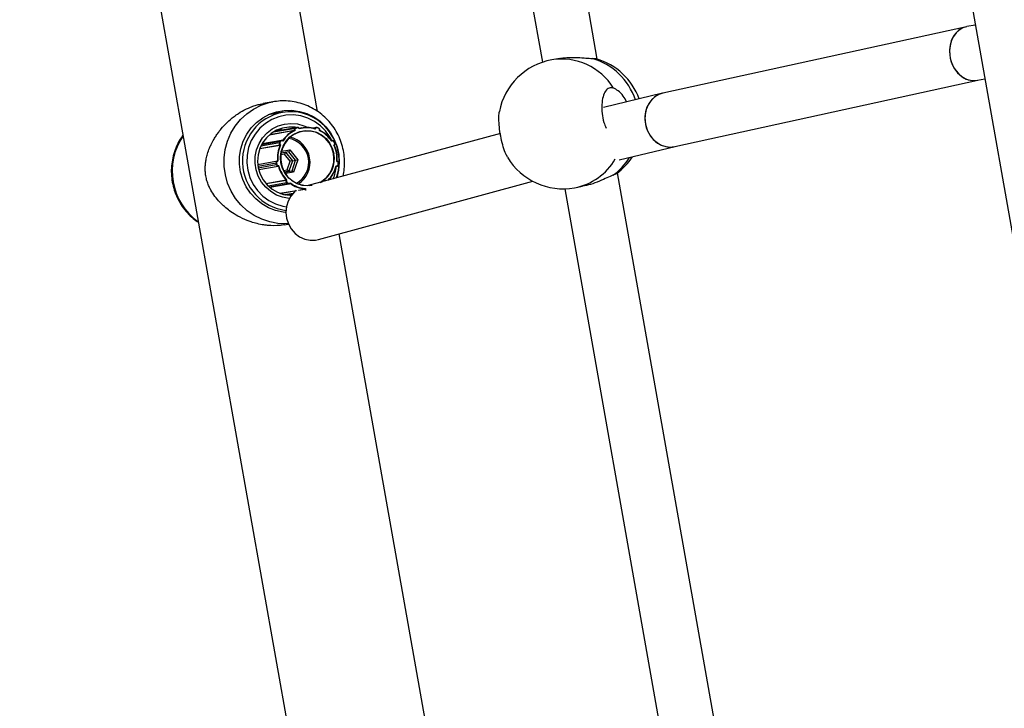
# Model space of a CAD drawing. Units: millimetres. Extents: x -8.4 to 62.4, y 6.1 to 84.5.
# Drawn here: x 9.6 to 12.5, y 56.8 to 58.8 of the extents above; entities that cross this region are included whole.
import ezdxf

# ---------------------------------------------------------------- set-up
doc = ezdxf.new("R2010")
doc.units = ezdxf.units.MM

msp = doc.modelspace()

# ---------------------------------------------------------------- linework, layer by layer
at = {"color": 7, "linetype": 'Continuous', "lineweight": 25}
for p, q in [((9.59, 61.1431), (11.3134, 51.4062)), ((10.4614, 58.515), (10.009, 61.0706)), ((11.9926, 60.9854), (13.5163, 52.3772)), ((11.2796, 58.6682), (10.9037, 60.7915)), ((10.7462, 60.7636), (11.1188, 58.6588)), ((12.3593, 58.7628), (11.4717, 58.5686)), ((12.3851, 58.7679), (12.3604, 58.7631)), ((11.1699, 58.6701), (11.1463, 58.6659)), ((11.5063, 58.4124), (12.3925, 58.6063)), ((12.3919, 58.6062), (12.413, 58.6104)), ((11.4704, 58.5683), (11.2973, 58.5264)), ((10.3316, 58.5433), (10.3018, 58.538)), ((10.3583, 58.5124), (10.317, 58.5052)), ((10.4023, 58.4684), (10.3345, 58.4565)), ((10.3969, 58.4665), (10.4015, 58.4682)), ((10.4021, 58.4673), (10.3975, 58.4656)), ((10.4577, 58.4681), (10.4471, 58.4663)), ((10.4646, 58.4653), (10.4601, 58.467)), ((10.4648, 58.4662), (10.4602, 58.4679)), ((10.4602, 58.4679), (10.4602, 58.4679)), ((10.321, 58.447), (10.3941, 58.4598)), ((10.3941, 58.4598), (10.394, 58.4601)), ((10.3952, 58.4605), (10.3956, 58.4593)), ((10.4075, 58.4637), (10.4071, 58.4649)), ((10.4095, 58.4656), (10.4072, 58.4662)), ((10.4157, 58.4666), (10.4077, 58.4652)), ((10.4079, 58.4649), (10.4078, 58.4652)), ((10.9959, 58.4505), (10.4338, 58.2981)), ((10.4538, 58.4646), (10.4539, 58.4649)), ((10.4551, 58.4646), (10.4547, 58.4635)), ((10.4666, 58.459), (10.467, 58.4601)), ((10.4676, 58.4594), (10.4677, 58.4597)), ((10.2924, 58.4063), (10.3518, 58.4167)), ((10.3555, 58.4304), (10.2991, 58.4206)), ((10.3497, 58.4237), (10.3521, 58.428)), ((10.3532, 58.4276), (10.3508, 58.4233)), ((10.3518, 58.4167), (10.3515, 58.4169)), ((10.3522, 58.4178), (10.3533, 58.4172)), ((10.3596, 58.4284), (10.3585, 58.429)), ((10.3591, 58.4297), (10.3588, 58.4298)), ((10.3588, 58.4298), (10.3588, 58.4298)), ((10.5048, 58.4296), (10.5027, 58.4293)), ((10.5029, 58.4289), (10.5032, 58.4291)), ((10.5039, 58.4282), (10.5029, 58.4276)), ((10.5117, 58.4224), (10.5093, 58.4267)), ((10.5093, 58.4163), (10.5103, 58.4169)), ((10.5123, 58.4229), (10.5099, 58.4272)), ((10.5103, 58.4159), (10.5106, 58.416)), ((11.3438, 58.373), (11.507, 58.4125)), ((10.3646, 58.3898), (10.3539, 58.3879)), ((10.3768, 58.397), (10.3546, 58.3931)), ((10.3557, 58.3984), (10.3798, 58.4026)), ((10.3676, 58.3954), (10.3646, 58.3898)), ((10.3814, 58.3693), (10.3646, 58.3898)), ((10.3676, 58.3954), (10.388, 58.3704)), ((10.3798, 58.4026), (10.3768, 58.397)), ((10.3972, 58.3721), (10.3768, 58.397)), ((10.3798, 58.4026), (10.4039, 58.3732)), ((10.2865, 58.3602), (10.344, 58.3703)), ((10.2891, 58.3454), (10.3463, 58.3554)), ((10.3406, 58.3595), (10.3398, 58.3645)), ((10.341, 58.3647), (10.3418, 58.3597)), ((10.3437, 58.3702), (10.344, 58.3703)), ((10.3453, 58.3695), (10.3441, 58.3693)), ((10.3463, 58.3554), (10.3466, 58.3555)), ((10.3464, 58.3565), (10.3475, 58.3567)), ((10.3726, 58.3442), (10.3814, 58.3693)), ((10.388, 58.3704), (10.3773, 58.34)), ((10.388, 58.3704), (10.3814, 58.3693)), ((10.3865, 58.3416), (10.3972, 58.3721)), ((10.388, 58.3704), (10.3972, 58.3721)), ((10.4039, 58.3732), (10.3913, 58.3374)), ((10.3972, 58.3721), (10.4039, 58.3732)), ((10.5155, 58.3558), (10.5167, 58.3556)), ((10.5159, 58.3542), (10.518, 58.3545)), ((10.5163, 58.3545), (10.516, 58.3546)), ((10.5188, 58.3683), (10.5177, 58.3686)), ((10.5188, 58.3693), (10.5185, 58.3693)), ((10.5212, 58.3588), (10.522, 58.3637)), ((10.522, 58.3586), (10.5228, 58.3635)), ((10.3618, 58.3423), (10.3726, 58.3442)), ((10.3643, 58.3377), (10.3865, 58.3416)), ((10.3773, 58.34), (10.3643, 58.3377)), ((10.3913, 58.3374), (10.3672, 58.3331)), ((10.3773, 58.34), (10.3726, 58.3442)), ((10.3773, 58.34), (10.3865, 58.3416)), ((10.3865, 58.3416), (10.3913, 58.3374)), ((12.0013, 54.5906), (11.3385, 58.3354)), ((10.3104, 58.3041), (10.3698, 58.3145)), ((10.3215, 58.293), (10.3779, 58.3029)), ((10.3696, 58.3142), (10.3698, 58.3145)), ((10.3739, 58.304), (10.3702, 58.3072)), ((10.3713, 58.3146), (10.3706, 58.3136)), ((10.3711, 58.308), (10.3748, 58.3048)), ((10.3803, 58.3052), (10.3811, 58.3062)), ((10.3808, 58.3046), (10.381, 58.3048)), ((10.3808, 58.3046), (10.3808, 58.3046)), ((10.4637, 58.1404), (11.0913, 58.3106)), ((11.2129, 58.2918), (11.2366, 58.296)), ((10.3511, 58.2756), (10.3994, 58.2841)), ((10.367, 58.2712), (10.3893, 58.2751)), ((10.3861, 58.2715), (10.3819, 58.2697)), ((10.4052, 58.2851), (10.4243, 58.2884)), ((10.4243, 58.2881), (10.4243, 58.2884)), ((10.4255, 58.2894), (10.4255, 58.2881)), ((11.1842, 58.2889), (11.8409, 54.5789)), ((10.367, 58.2195), (10.3686, 58.2198)), ((10.3639, 58.1835), (10.3761, 58.1856)), ((11.1847, 54.4285), (10.5247, 58.1569))]:
    msp.add_line(p, q, dxfattribs=at)
at = {"color": 8, "linetype": 'Continuous', "lineweight": 25}
for p, q in [((10.3343, 58.4564), (10.4015, 58.4682)), ((10.3215, 58.4474), (10.394, 58.4601)), ((10.3323, 58.4552), (10.3969, 58.4665)), ((10.4532, 58.4648), (10.4539, 58.4649)), ((10.2925, 58.4065), (10.3515, 58.4169)), ((10.2958, 58.4143), (10.3497, 58.4237)), ((10.298, 58.4185), (10.3521, 58.428)), ((10.5029, 58.429), (10.5032, 58.4291)), ((10.2865, 58.3602), (10.3437, 58.3702)), ((10.2871, 58.3552), (10.3398, 58.3645)), ((10.288, 58.3503), (10.3406, 58.3595)), ((10.516, 58.3545), (10.5163, 58.3545)), ((10.3105, 58.3039), (10.3696, 58.3142)), ((10.3163, 58.2978), (10.3702, 58.3072)), ((10.3198, 58.2945), (10.3739, 58.304)), ((10.4921, 58.3139), (10.4921, 58.3139)), ((10.3517, 58.2754), (10.3988, 58.2836)), ((10.3645, 58.2717), (10.3904, 58.2763)), ((10.3668, 58.2713), (10.3894, 58.2752)), ((10.4067, 58.285), (10.4243, 58.2881))]:
    msp.add_line(p, q, dxfattribs=at)
at = {"color": 8, "linetype": 'Continuous', "lineweight": 25, "flags": 128}
for points in [[(10.3757, 58.1865), (10.3697, 58.1862), (10.3453, 58.1872), (10.3212, 58.1916), (10.2979, 58.1995), (10.2759, 58.2106), (10.2555, 58.2247), (10.2373, 58.2416), (10.2215, 58.2608), (10.2084, 58.2822), (10.1983, 58.3051), (10.1915, 58.3293), (10.1879, 58.3541), (10.1878, 58.3792), (10.1911, 58.4041), (10.1977, 58.4282), (10.2075, 58.451), (10.2203, 58.4723), (10.2359, 58.4914), (10.254, 58.5081), (10.2742, 58.5221), (10.2961, 58.533), (10.3193, 58.5407), (10.3304, 58.5431)], [(10.4701, 58.4725), (10.4524, 58.4855), (10.4328, 58.4954), (10.412, 58.5019), (10.3904, 58.5047), (10.3688, 58.5039), (10.3475, 58.4995), (10.3274, 58.4915), (10.3088, 58.4802), (10.2923, 58.4659), (10.2783, 58.4489), (10.2673, 58.4299), (10.2595, 58.4092), (10.2551, 58.3874), (10.2543, 58.3651), (10.2571, 58.343), (10.2634, 58.3216), (10.273, 58.3015), (10.2857, 58.2833), (10.3011, 58.2675), (10.3188, 58.2545), (10.3383, 58.2446), (10.3592, 58.2381), (10.37, 58.2362)], [(10.3786, 58.2604), (10.3781, 58.2604), (10.3591, 58.2638), (10.341, 58.2705), (10.3244, 58.2804), (10.3097, 58.2932), (10.2974, 58.3085), (10.288, 58.3258), (10.2817, 58.3444), (10.2787, 58.3639), (10.2792, 58.3836), (10.2831, 58.4029), (10.2903, 58.4211), (10.3006, 58.4376), (10.3136, 58.452), (10.3289, 58.4638), (10.346, 58.4725), (10.3644, 58.4779), (10.3835, 58.4799), (10.4026, 58.4783), (10.4212, 58.4733), (10.4334, 58.4679)]]:
    msp.add_lwpolyline(points, dxfattribs=at)
at = {"color": 7, "linetype": 'Continuous', "lineweight": 25, "flags": 128}
for points in [[(10.3669, 58.2195), (10.3603, 58.2203), (10.3384, 58.2251), (10.3174, 58.2333), (10.2979, 58.2447), (10.2803, 58.259), (10.265, 58.2759), (10.2523, 58.2949), (10.2427, 58.3157), (10.2362, 58.3377), (10.233, 58.3605), (10.2333, 58.3834), (10.2369, 58.406), (10.2439, 58.4277), (10.2541, 58.4481), (10.2671, 58.4666), (10.2828, 58.4827), (10.3007, 58.4963), (10.3205, 58.5068), (10.3416, 58.5141), (10.3636, 58.518), (10.386, 58.5184), (10.4081, 58.5153), (10.4296, 58.5087), (10.4499, 58.4989), (10.4685, 58.4861), (10.4851, 58.4704), (10.4991, 58.4524), (10.5103, 58.4325), (10.5184, 58.411), (10.5232, 58.3886), (10.5247, 58.3656), (10.5227, 58.3428), (10.5174, 58.3207)], [(10.3347, 58.5121), (10.3493, 58.512), (10.3538, 58.5116)], [(10.3996, 58.4679), (10.3956, 58.4686), (10.3771, 58.4694), (10.3589, 58.4665), (10.3415, 58.4602), (10.3256, 58.4506), (10.3118, 58.4381), (10.3006, 58.4231), (10.2924, 58.4062), (10.2874, 58.3879), (10.286, 58.369), (10.288, 58.3501), (10.2935, 58.3319), (10.3022, 58.3151), (10.3139, 58.3002), (10.3281, 58.2878), (10.3442, 58.2785), (10.3618, 58.2723), (10.3802, 58.2698), (10.3847, 58.2697)], [(10.348, 58.4631), (10.3497, 58.463), (10.3629, 58.4615)], [(10.4437, 58.298), (10.4373, 58.2973), (10.4208, 58.2979), (10.4048, 58.3021), (10.3899, 58.3096), (10.3769, 58.3201), (10.3663, 58.3331), (10.3585, 58.3481), (10.3539, 58.3644), (10.3526, 58.3813), (10.3549, 58.398), (10.3604, 58.4139), (10.3691, 58.4282), (10.3805, 58.4403), (10.3941, 58.4497), (10.4094, 58.4559), (10.4256, 58.4588), (10.4421, 58.4581), (10.4581, 58.4539), (10.4729, 58.4464), (10.486, 58.436), (10.4966, 58.4229), (10.5044, 58.408), (10.509, 58.3917), (10.509, 58.3917)], [(10.5078, 58.3915), (10.5031, 58.4081), (10.4949, 58.4233), (10.4838, 58.4364), (10.4703, 58.4468), (10.4549, 58.4539), (10.4384, 58.4575), (10.4215, 58.4574), (10.4051, 58.4536), (10.39, 58.4462), (10.3767, 58.4356), (10.3661, 58.4224), (10.3584, 58.4071), (10.3542, 58.3904), (10.3535, 58.3731), (10.3565, 58.3561), (10.363, 58.3401), (10.3727, 58.3258), (10.3851, 58.314), (10.3997, 58.3052), (10.4157, 58.2998), (10.4325, 58.2981), (10.445, 58.2992)], [(10.4078, 58.4652), (10.4078, 58.4652), (10.4077, 58.4652)], [(10.5099, 58.4272), (10.5099, 58.4272), (10.5099, 58.4272)], [(10.3398, 58.3645), (10.3398, 58.3645), (10.3399, 58.3645), (10.3401, 58.3645), (10.3402, 58.3645), (10.3404, 58.3646), (10.3406, 58.3646), (10.3408, 58.3646), (10.341, 58.3647)], [(10.3406, 58.3595), (10.3407, 58.3595), (10.3408, 58.3596), (10.3409, 58.3596), (10.3411, 58.3596), (10.3413, 58.3596), (10.3415, 58.3597), (10.3416, 58.3597), (10.3418, 58.3597)], [(10.522, 58.3586), (10.522, 58.3586), (10.5219, 58.3586)], [(10.3988, 58.2836), (10.394, 58.2797), (10.3831, 58.2675), (10.375, 58.253), (10.3701, 58.2369), (10.3686, 58.2198), (10.3705, 58.2027), (10.3758, 58.1862), (10.3843, 58.1712), (10.3955, 58.1584), (10.4089, 58.1483), (10.4239, 58.1415), (10.4397, 58.1383), (10.4557, 58.1387), (10.4637, 58.1404)]]:
    msp.add_lwpolyline(points, dxfattribs=at)
at = {"color": 8, "linetype": 'Continuous', "lineweight": 25}
for centre, radius, start, end in [((11.2117, 58.4884), 0.1893, 18.6847, 73.6715), ((11.1749, 58.4901), 0.1781, 31.6279, 99.2476), ((10.3868, 58.3699), 0.1454, 101.3342, 262.8355), ((10.4591, 58.4676), 0.00113, 328.6069, 15.552), ((10.3803, 58.3698), 0.1364, 25.9009, 48.8569), ((10.2194, 58.3409), 0.1834, 145.8153, 234.2599), ((10.406, 58.4683), 0.00357, 286.4255, 298.8443), ((10.4637, 58.4658), 0.00113, 328.6069, 15.552), ((10.4667, 58.4587), 0.00144, 46.2654, 78.788), ((10.3577, 58.4298), 0.00116, 318.9136, 2.9519), ((10.365, 58.3664), 0.0705, 298.8014, 81.0761), ((10.5085, 58.4285), 0.00192, 293.3931, 316.9201), ((10.5094, 58.4162), 0.00115, 352.9499, 41.3236), ((10.5109, 58.4242), 0.00192, 293.3931, 316.9201), ((10.38, 58.3686), 0.137, 338.3433, 353.9952), ((10.5178, 58.3688), 0.00115, 338.6218, 27.0007), ((10.5211, 58.3569), 0.00193, 63.0745, 86.5335), ((10.5219, 58.3618), 0.00193, 63.0745, 86.5335), ((11.1811, 58.4629), 0.1741, 280.5308, 330.0845), ((11.2211, 58.4742), 0.1792, 305.5977, 328.3962), ((10.3797, 58.3042), 0.00116, 17.0142, 61.0273), ((10.4296, 58.2881), 0.00407, 180.0978, 231.378)]:
    msp.add_arc(centre, radius, start, end, dxfattribs=at)
at = {"color": 7, "linetype": 'Continuous', "lineweight": 25}
for centre, radius, start, end in [((11.2235, 58.4866), 0.19, 20.0411, 73.6781), ((11.1796, 58.4788), 0.19, 100.1024, 169.1618), ((10.3819, 58.3749), 0.1395, 48.6539, 99.7538), ((10.4031, 58.4636), 0.00488, 18.8601, 109.5778), ((10.4006, 58.467), 0.00145, 10.5656, 53.7518), ((10.4034, 58.4636), 0.0039, 18.8601, 109.5778), ((10.4306, 58.3825), 0.0845, 73.474, 105.9189), ((10.4304, 58.3825), 0.0854, 74.0808, 105.3122), ((10.4585, 58.4634), 0.00479, 69.4458, 161.3082), ((10.4587, 58.4634), 0.00384, 69.4458, 161.3082), ((10.3762, 58.3683), 0.1482, 341.1789, 48.708), ((10.4313, 58.3811), 0.087, 115.244, 146.0935), ((10.4315, 58.3811), 0.086, 114.6444, 146.6931), ((10.3636, 58.3661), 0.0757, 302.5266, 77.3509), ((10.3987, 58.4619), 0.00499, 111.0947, 200.342), ((10.3909, 58.4716), 0.0119, 285.3628, 291.1669), ((10.3989, 58.4619), 0.00399, 111.0947, 200.342), ((10.3961, 58.4653), 0.00145, 10.5656, 53.7518), ((10.4535, 58.461), 0.00397, 66.4363, 83.611), ((10.4632, 58.4615), 0.00406, 340.5005, 68.6537), ((10.4629, 58.4614), 0.00507, 340.5005, 68.6537), ((10.4291, 58.3789), 0.0884, 33.4562, 64.9197), ((10.4288, 58.3788), 0.0894, 34.0453, 64.3306), ((10.4352, 58.3789), 0.0916, 155.5778, 185.3804), ((10.4354, 58.3789), 0.0906, 154.9978, 185.9604), ((10.3542, 58.4212), 0.00509, 150.8813, 238.7878), ((10.3491, 58.4208), 0.00297, 55.2838, 78.0101), ((10.3544, 58.4213), 0.00407, 150.8813, 238.7878), ((10.3501, 58.4188), 0.00236, 307.6434, 335.8135), ((10.3563, 58.4257), 0.00478, 59.0503, 151.177), ((10.3515, 58.4251), 0.00297, 55.2838, 78.0101), ((10.3566, 58.4257), 0.00382, 59.0503, 151.177), ((10.5056, 58.4249), 0.00483, 28.669, 120.0427), ((10.5024, 58.4276), 0.00167, 21.8028, 60.206), ((10.5059, 58.4249), 0.00386, 28.669, 120.0427), ((10.4267, 58.3772), 0.0914, 354.5862, 25.3564), ((10.5082, 58.4204), 0.00403, 301.2701, 29.8851), ((10.4264, 58.3771), 0.0924, 355.1627, 24.7799), ((10.5079, 58.4203), 0.00504, 301.2701, 29.8851), ((10.4294, 58.377), 0.0798, 299.4197, 10.4602), ((10.4295, 58.377), 0.0809, 302.1967, 10.4181), ((11.1796, 58.4788), 0.19, 210.9149, 280.1024), ((11.2235, 58.4866), 0.19, 306.229, 326.7129), ((10.3446, 58.3654), 0.00493, 100.7827, 190.758), ((10.3455, 58.3603), 0.00493, 189.1839, 279.1642), ((10.3448, 58.3654), 0.00395, 100.7827, 190.758), ((10.3457, 58.3604), 0.00395, 189.1839, 279.1642), ((10.3428, 58.3693), 0.00127, 359.2521, 46.8989), ((10.3452, 58.356), 0.00127, 333.0261, 20.7014), ((10.4352, 58.3785), 0.0916, 194.562, 224.3658), ((10.4354, 58.3786), 0.0906, 193.982, 224.9458), ((10.4295, 58.3765), 0.0884, 315.0254, 346.4869), ((10.4293, 58.3764), 0.0894, 315.6144, 345.8979), ((10.5172, 58.3593), 0.00483, 259.9049, 351.2746), ((10.515, 58.3556), 0.00167, 319.7136, 358.1497), ((10.5174, 58.3594), 0.00386, 259.9049, 351.2746), ((10.5178, 58.3644), 0.00504, 350.0562, 78.675), ((10.5181, 58.3644), 0.00403, 350.0562, 78.675), ((10.3735, 58.3111), 0.00509, 141.1552, 229.0609), ((10.3689, 58.312), 0.00237, 44.1386, 72.2731), ((10.3737, 58.3111), 0.00407, 141.1552, 229.0609), ((10.3686, 58.3097), 0.00296, 301.9053, 324.6683), ((10.3724, 58.3065), 0.00296, 301.9053, 324.6683), ((10.3771, 58.3076), 0.00478, 228.7688, 320.8964), ((10.3773, 58.3076), 0.00382, 228.7688, 320.8964), ((10.4323, 58.375), 0.087, 233.851, 264.7022), ((10.4325, 58.3751), 0.086, 233.2513, 265.3019), ((10.4252, 58.2762), 0.012, 88.7855, 94.551), ((10.4294, 58.2881), 0.0051, 180.1326, 229.2013)]:
    msp.add_arc(centre, radius, start, end, dxfattribs=at)
for centre, major_axis, ratio, start_param, end_param in [((12.3762, 58.6846), (-0.0163, 0.0783), 0.820818, 6.274844, 7.741964), ((12.3762, 58.6846), (-0.0163, 0.0783), 0.820818, 0.008341, 3.149934), ((12.3762, 58.6846), (-0.0163, 0.0783), 0.820818, 1.458779, 3.133251), ((11.489, 58.4905), (-0.018, 0.078), 0.870505, 0.009682, 3.151274), ((11.489, 58.4905), (-0.018, 0.078), 0.870505, 6.273504, 7.723941), ((11.489, 58.4905), (-0.018, 0.078), 0.870505, 1.440756, 3.131911)]:
    msp.add_ellipse(centre, major_axis=major_axis, ratio=ratio, start_param=start_param, end_param=end_param, dxfattribs=at)
for points, knots in [([(11.1701, 58.6699), (11.1709, 58.6701), (11.1789, 58.6721), (11.1976, 58.6732), (11.223, 58.6731), (11.2473, 58.6711), (11.2591, 58.6705), (11.2649, 58.6701)], [0, 0, 0, 0, 0.027693, 0.262501, 0.49845, 0.750721, 1, 1, 1, 1]), ([(11.2649, 58.6701), (11.2702, 58.67), (11.2758, 58.6699), (11.2768, 58.6689), (11.2769, 58.6688)], [0, 0, 0, 0, 0.9246, 1, 1, 1, 1]), ([(11.3265, 58.5835), (11.3223, 58.5841), (11.3138, 58.5855), (11.3031, 58.5759), (11.2956, 58.559), (11.2921, 58.5358), (11.2931, 58.5095), (11.2975, 58.485), (11.3028, 58.4719), (11.305, 58.4665)], [0, 0, 0, 0, 0.15034, 0.30069, 0.45098, 0.600572, 0.749103, 0.896714, 1, 1, 1, 1]), ([(11.3655, 58.5429), (11.3623, 58.5487), (11.355, 58.562), (11.3402, 58.5766), (11.3311, 58.5812), (11.3265, 58.5835)], [0, 0, 0, 0, 0.2831286, 0.6437022, 1, 1, 1, 1]), ([(10.3642, 58.1835), (10.3602, 58.1829), (10.3441, 58.1804), (10.3236, 58.1805), (10.3009, 58.1832), (10.2847, 58.1864), (10.2686, 58.1911), (10.2495, 58.198), (10.2294, 58.2076), (10.209, 58.2204), (10.1947, 58.2313), (10.1842, 58.2405), (10.1731, 58.2515), (10.161, 58.2658), (10.1507, 58.2816), (10.1446, 58.2938), (10.1404, 58.3038), (10.1373, 58.313), (10.1345, 58.3249), (10.1328, 58.3372), (10.1325, 58.3512), (10.1335, 58.3645), (10.1357, 58.3776), (10.1394, 58.3921), (10.1443, 58.4059), (10.1507, 58.4203), (10.1573, 58.4327), (10.1648, 58.4447), (10.1718, 58.4545), (10.182, 58.4675), (10.1965, 58.4831), (10.214, 58.4981), (10.2323, 58.511), (10.2473, 58.5195), (10.2625, 58.5266), (10.2747, 58.5312), (10.2881, 58.5354), (10.297, 58.5369), (10.3018, 58.5376)], [0, 0, 0, 0, 0.020009, 0.080945, 0.098385, 0.131059, 0.161552, 0.181074, 0.232607, 0.274265, 0.306372, 0.327718, 0.348514, 0.389662, 0.42779, 0.447052, 0.458839, 0.482619, 0.494665, 0.518292, 0.5425, 0.563693, 0.585144, 0.611098, 0.642413, 0.663451, 0.695342, 0.716848, 0.738417, 0.758589, 0.802943, 0.847356, 0.873499, 0.912754, 0.931201, 0.955012, 0.976067, 1, 1, 1, 1]), ([(10.536, 58.3258), (10.5374, 58.333), (10.5402, 58.348), (10.5408, 58.3713), (10.5385, 58.3951), (10.533, 58.4185), (10.5245, 58.4409), (10.5132, 58.4621), (10.4991, 58.4815), (10.4827, 58.4989), (10.4641, 58.514), (10.4437, 58.5264), (10.4218, 58.5359), (10.399, 58.5425), (10.3755, 58.5459), (10.3525, 58.5463), (10.3376, 58.544), (10.3304, 58.5429)], [0, 0, 0, 0, 0.061917, 0.129296, 0.196772, 0.264328, 0.33194, 0.399578, 0.467213, 0.534816, 0.602362, 0.669827, 0.737191, 0.804446, 0.871587, 0.938621, 1, 1, 1, 1]), ([(11.017, 58.3814), (11.0153, 58.3842), (11.011, 58.3913), (11.0043, 58.4108), (10.998, 58.436), (10.9935, 58.463), (10.9914, 58.488), (10.9914, 58.5061), (10.9929, 58.5125), (10.9934, 58.5144)], [0, 0, 0, 0, 0.108371, 0.273583, 0.437622, 0.600646, 0.763323, 0.926489, 1, 1, 1, 1]), ([(10.0675, 58.4453), (10.0659, 58.4433), (10.0596, 58.4351), (10.0509, 58.4188), (10.042, 58.3968), (10.0361, 58.3737), (10.0332, 58.35), (10.0335, 58.326), (10.037, 58.3023), (10.0435, 58.2792), (10.053, 58.2572), (10.0652, 58.2365), (10.0802, 58.2178), (10.0959, 58.2022), (10.1075, 58.1941), (10.1126, 58.1906)], [0, 0, 0, 0, 0.0262281, 0.1084036, 0.1907038, 0.273139, 0.3557107, 0.4384112, 0.5212249, 0.604129, 0.6870877, 0.770066, 0.8530293, 0.9359429, 1, 1, 1, 1]), ([(10.3956, 58.4593), (10.3956, 58.4593), (10.3955, 58.4594), (10.3952, 58.4595), (10.3948, 58.4597), (10.3944, 58.4598), (10.3942, 58.4598), (10.3942, 58.4598), (10.3941, 58.4598)], [0, 0, 0, 0, 0.010774, 0.239051, 0.50716, 0.707294, 0.853344, 1, 1, 1, 1]), ([(10.4075, 58.4637), (10.4075, 58.4637), (10.4075, 58.4639), (10.4077, 58.4641), (10.4078, 58.4645), (10.4079, 58.4647), (10.4079, 58.4648), (10.4079, 58.4649), (10.4079, 58.4649)], [0, 0, 0, 0, 0.012316, 0.273262, 0.579742, 0.808518, 0.97547, 1, 1, 1, 1]), ([(10.4547, 58.4635), (10.4547, 58.4635), (10.4546, 58.4636), (10.4545, 58.4639), (10.4542, 58.4642), (10.4541, 58.4645), (10.4539, 58.4646), (10.4539, 58.4646), (10.4538, 58.4646)], [0, 0, 0, 0, 0.010774, 0.239051, 0.50716, 0.707294, 0.853344, 1, 1, 1, 1]), ([(10.4666, 58.459), (10.4666, 58.459), (10.4667, 58.459), (10.467, 58.4591), (10.4673, 58.4593), (10.4675, 58.4594), (10.4676, 58.4594), (10.4676, 58.4594), (10.4676, 58.4594)], [0, 0, 0, 0, 0.012114, 0.268778, 0.570229, 0.795251, 0.959463, 1, 1, 1, 1]), ([(10.3518, 58.4167), (10.3518, 58.4167), (10.3519, 58.4167), (10.3521, 58.4168), (10.3524, 58.4169), (10.3528, 58.417), (10.3531, 58.4171), (10.3533, 58.4172), (10.3533, 58.4172)], [0, 0, 0, 0, 0.146656, 0.292706, 0.49284, 0.760949, 0.989226, 1, 1, 1, 1]), ([(10.3596, 58.4284), (10.3596, 58.4284), (10.3595, 58.4285), (10.3595, 58.4288), (10.3593, 58.4292), (10.3592, 58.4295), (10.3591, 58.4296), (10.3591, 58.4296), (10.3591, 58.4296)], [0, 0, 0, 0, 0.011742, 0.260542, 0.552756, 0.770883, 0.930063, 1, 1, 1, 1]), ([(10.5029, 58.4276), (10.5029, 58.4276), (10.5029, 58.4278), (10.503, 58.4281), (10.503, 58.4285), (10.503, 58.4287), (10.503, 58.4289), (10.503, 58.4289), (10.5029, 58.4289)], [0, 0, 0, 0, 0.010774, 0.239051, 0.50716, 0.707294, 0.853344, 1, 1, 1, 1]), ([(10.5093, 58.4163), (10.5093, 58.4163), (10.5094, 58.4163), (10.5097, 58.4162), (10.51, 58.4161), (10.5102, 58.416), (10.5103, 58.4159), (10.5103, 58.4159), (10.5103, 58.4159)], [0, 0, 0, 0, 0.010774, 0.239051, 0.50716, 0.707294, 0.853344, 1, 1, 1, 1]), ([(10.344, 58.3703), (10.344, 58.3703), (10.3441, 58.3703), (10.3443, 58.3702), (10.3446, 58.37), (10.3449, 58.3698), (10.3452, 58.3696), (10.3453, 58.3695), (10.3453, 58.3695)], [0, 0, 0, 0, 0.146656, 0.292706, 0.49284, 0.760949, 0.989226, 1, 1, 1, 1]), ([(10.3466, 58.3555), (10.3466, 58.3555), (10.3467, 58.3555), (10.3468, 58.3557), (10.347, 58.3559), (10.3473, 58.3563), (10.3475, 58.3565), (10.3475, 58.3567), (10.3475, 58.3567)], [0, 0, 0, 0, 0.146656, 0.292706, 0.49284, 0.760949, 0.989226, 1, 1, 1, 1]), ([(10.516, 58.3546), (10.516, 58.3546), (10.5161, 58.3546), (10.516, 58.3548), (10.5159, 58.355), (10.5158, 58.3554), (10.5156, 58.3557), (10.5155, 58.3558), (10.5155, 58.3558)], [0, 0, 0, 0, 0.146656, 0.292706, 0.49284, 0.760949, 0.989226, 1, 1, 1, 1]), ([(10.5177, 58.3686), (10.5177, 58.3686), (10.5178, 58.3687), (10.518, 58.3688), (10.5183, 58.3691), (10.5185, 58.3693), (10.5185, 58.3693), (10.5185, 58.3693), (10.5185, 58.3693)], [0, 0, 0, 0, 0.010774, 0.239051, 0.50716, 0.707294, 0.853344, 1, 1, 1, 1]), ([(11.3254, 58.3285), (11.3199, 58.3261), (11.3089, 58.3214), (11.2858, 58.3108), (11.2607, 58.3012), (11.2442, 58.2978), (11.2367, 58.2962)], [0, 0, 0, 0, 0.255285, 0.510032, 0.774743, 1, 1, 1, 1]), ([(11.3356, 58.3337), (11.3353, 58.3334), (11.3343, 58.332), (11.3292, 58.33), (11.3254, 58.3285)], [0, 0, 0, 0, 0.251898, 1, 1, 1, 1]), ([(10.3698, 58.3145), (10.3698, 58.3145), (10.3699, 58.3145), (10.3701, 58.3145), (10.3704, 58.3145), (10.3709, 58.3146), (10.3712, 58.3146), (10.3713, 58.3146), (10.3713, 58.3146)], [0, 0, 0, 0, 0.1466556, 0.2927055, 0.4928395, 0.7609493, 0.9892262, 1, 1, 1, 1]), ([(10.381, 58.3048), (10.381, 58.3048), (10.3811, 58.3049), (10.3811, 58.305), (10.3811, 58.3053), (10.3811, 58.3057), (10.3811, 58.306), (10.3811, 58.3062), (10.3811, 58.3062)], [0, 0, 0, 0, 0.069822, 0.229022, 0.447176, 0.739426, 0.988256, 1, 1, 1, 1]), ([(10.4923, 58.3139), (10.4922, 58.3139), (10.4922, 58.3139), (10.4921, 58.3139), (10.4921, 58.3139)], [0, 0, 0, 0, 0.910722, 1, 1, 1, 1]), ([(10.4243, 58.2884), (10.4243, 58.2884), (10.4244, 58.2884), (10.4245, 58.2886), (10.4248, 58.2888), (10.4251, 58.2891), (10.4254, 58.2893), (10.4255, 58.2894), (10.4255, 58.2894)], [0, 0, 0, 0, 0.146656, 0.292706, 0.49284, 0.760949, 0.989226, 1, 1, 1, 1])]:
    msp.add_open_spline(points, degree=3, knots=knots, dxfattribs=at)

doc.saveas('drawing.dxf')
